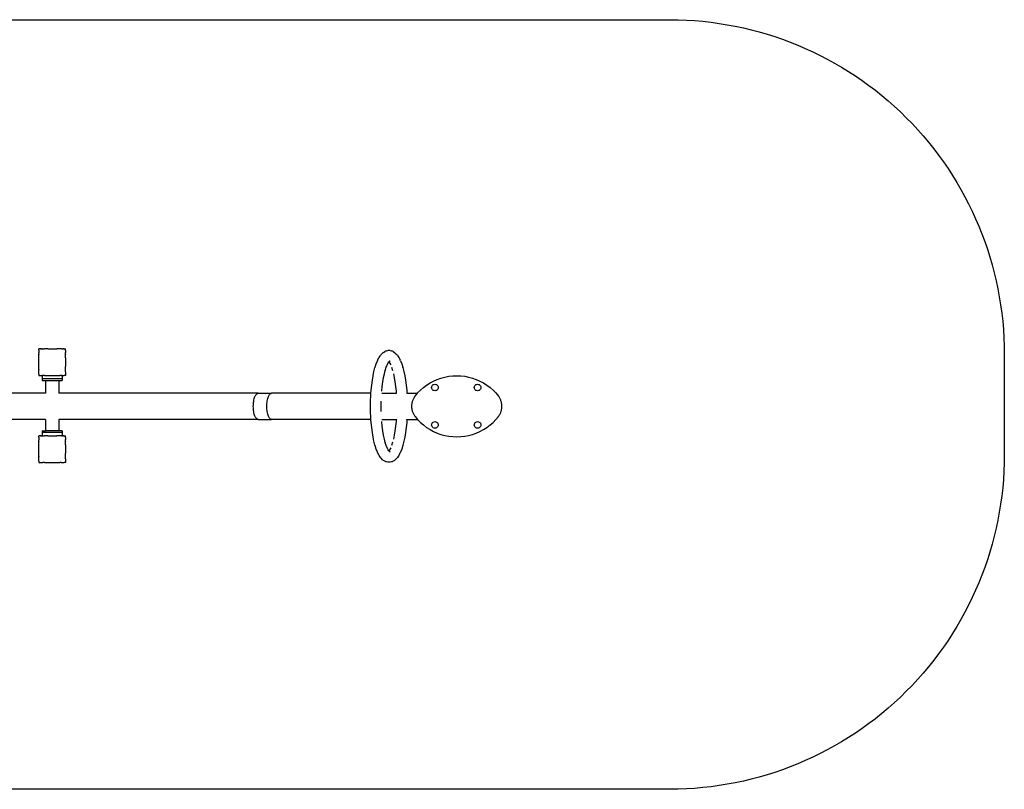
# Model space of a CAD drawing. Units: inches. Extents: x -285 to 285, y -115 to 115.
# Drawn here: x -10 to 285, y -115 to 115 of the extents above; entities that cross this region are included whole.
import ezdxf

# ---------------------------------------------------------------- set-up
doc = ezdxf.new("R2010")
doc.units = ezdxf.units.IN
doc.header["$MEASUREMENT"] = 0

# ---------------------------------------------------------------- blocks, each defined once
blk = doc.blocks.new('0500')
for p, q in [((-3.9, 17), (-3.9, 16.98)), ((-3.9, 17), (-3.88, 17)), ((-3.88, 17), (-3.9, 16.98)), ((-3.9, 16.6), (-3.9, 16.98)), ((-3.9, 16.6), (-3.9, 16.59)), ((-3.9, 16.6), (-3.9, 16.6)), ((-3.89, 16.6), (-3.9, 16.59)), ((-3.9, 16.6), (-3.89, 16.6)), ((-3.9, 16.59), (-3.9, 16.58)), ((-3.9, 16.58), (-3.9, 15.91)), ((-3.9, 15.91), (-3.9, 15.82)), ((-3.9, 15.91), (-3.86, 15.88)), ((-3.86, 15.88), (-3.9, 15.82)), ((-3.9, 15.31), (-3.9, 15.82)), ((-3.9, 15.31), (-3.9, 15.21)), ((-3.9, 15.31), (-3.86, 15.29)), ((-3.86, 15.29), (-3.9, 15.21)), ((-3.9, 14.3), (-3.9, 15.21)), ((-3.5, 17), (-3.88, 17)), ((-3.5, 17), (-3.5, 17)), ((-3.49, 17), (-3.5, 17)), ((-3.48, 17), (-3.49, 17)), ((-3.44, 17), (-3.48, 17)), ((-3.44, 17), (-3.4, 17)), ((-3.16, 17), (-3.44, 17)), ((-3.16, 17), (-3.4, 17)), ((-3.16, 17), (-2.8, 17)), ((-2.72, 17), (-2.8, 17)), ((-2.8, 17), (-2.77, 16.96)), ((-2.72, 17), (-2.77, 16.96)), ((-2.72, 17), (-2.2, 17)), ((-2.11, 17), (-2.2, 17)), ((-2.2, 17), (-2.18, 16.96)), ((-2.11, 17), (-2.18, 16.96)), ((-1.22, 17), (-2.11, 17)), ((-1.2, 17), (-1.22, 17)), ((-1.2, 17), (-1.19, 17)), ((-1.19, 17), (-1.19, 17)), ((-1.19, 17), (-1.18, 17)), ((-1.18, 17), (1.38, 17)), ((1.39, 17), (1.38, 17)), ((1.4, 17), (1.39, 17)), ((1.4, 17), (1.4, 17)), ((1.4, 17), (1.46, 17)), ((2.29, 17), (1.46, 17)), ((2.32, 17), (2.29, 17)), ((2.32, 17), (2.32, 17)), ((2.39, 16.96), (2.32, 17)), ((2.41, 17), (2.32, 17)), ((2.41, 17), (2.39, 16.96)), ((2.9, 17), (2.41, 17)), ((2.45, 17), (2.41, 17)), ((2.78, 17), (2.45, 17)), ((2.9, 17), (2.78, 17)), ((2.93, 17), (2.9, 17)), ((2.93, 17), (2.9, 17)), ((2.98, 16.96), (2.93, 17)), ((2.93, 17), (2.93, 17)), ((3.01, 17), (2.93, 17)), ((3, 17), (2.93, 17)), ((3.01, 17), (2.98, 16.96)), ((3.01, 17), (3.37, 17)), ((3.57, 17), (3.37, 17)), ((3.6, 17), (3.37, 17)), ((3.66, 17), (3.57, 17)), ((3.6, 17), (3.66, 17)), ((3.7, 17), (3.66, 17)), ((3.7, 17), (3.7, 17)), ((3.71, 17), (3.7, 17)), ((3.71, 17), (3.7, 17)), ((3.73, 17), (3.71, 17)), ((3.73, 17), (4.09, 17)), ((4.1, 15.9), (4.07, 15.88)), ((4.1, 15.82), (4.07, 15.88)), ((4.1, 15.31), (4.07, 15.29)), ((4.1, 15.21), (4.07, 15.29)), ((4.09, 17), (4.1, 17)), ((4.1, 16.99), (4.09, 17)), ((4.09, 17), (4.09, 17)), ((4.1, 17), (4.1, 16.99)), ((4.1, 16.62), (4.1, 16.99)), ((4.11, 16.6), (4.1, 16.62)), ((4.11, 16.6), (4.1, 16.6)), ((4.11, 16.59), (4.1, 16.6)), ((4.1, 16.55), (4.11, 16.59)), ((4.1, 16.55), (4.1, 15.9)), ((4.1, 15.82), (4.1, 15.9)), ((4.11, 15.82), (4.1, 15.89)), ((4.1, 15.8), (4.11, 15.82)), ((4.11, 15.82), (4.1, 15.82)), ((4.1, 15.31), (4.1, 15.8)), ((4.1, 15.67), (4.1, 15.8)), ((4.1, 15.35), (4.1, 15.67)), ((4.1, 15.31), (4.1, 15.35)), ((4.1, 15.31), (4.1, 15.21)), ((4.1, 14.35), (4.1, 15.21)), ((4.11, 16.59), (4.11, 16.6)), ((97.84, 14.46), (98.24, 15.06)), ((98.33, 15.19), (98.24, 15.06)), ((98.44, 15.3), (98.33, 15.19)), ((98.44, 15.3), (98.86, 15.74)), ((98.98, 15.84), (98.86, 15.74)), ((99.11, 15.93), (98.98, 15.84)), ((99.11, 15.93), (99.56, 16.2)), ((99.7, 16.28), (99.56, 16.2)), ((99.85, 16.34), (99.7, 16.28)), ((100, 16.38), (99.85, 16.34)), ((100, 16.38), (100.45, 16.47)), ((100.61, 16.5), (100.45, 16.47)), ((100.77, 16.51), (100.61, 16.5)), ((100.94, 16.5), (100.77, 16.51)), ((101.1, 16.47), (100.94, 16.5)), ((101.1, 16.47), (101.55, 16.38)), ((101.7, 16.34), (101.55, 16.38)), ((101.85, 16.28), (101.7, 16.34)), ((101.99, 16.2), (101.85, 16.28)), ((101.99, 16.2), (102.43, 15.93)), ((102.56, 15.84), (102.43, 15.93)), ((102.68, 15.74), (102.56, 15.84)), ((102.68, 15.74), (103.11, 15.3)), ((103.22, 15.19), (103.11, 15.3)), ((103.31, 15.06), (103.22, 15.19)), ((103.31, 15.06), (103.71, 14.46)), ((-3.9, 14.3), (-3.9, 14.28)), ((-3.89, 14.3), (-3.9, 14.28)), ((-3.9, 14.3), (-3.89, 14.3)), ((-3.9, 11.72), (-3.9, 14.28)), ((4.11, 14.3), (4.1, 14.35)), ((4.1, 14.29), (4.1, 14.3)), ((4.11, 14.3), (4.1, 14.3)), ((4.1, 14.29), (4.1, 14.29)), ((4.1, 14.27), (4.1, 14.29)), ((4.1, 14.27), (4.1, 11.71)), ((96.63, 11.51), (96.97, 12.55)), ((96.97, 12.55), (97.32, 13.45)), ((97.38, 13.58), (97.32, 13.45)), ((97.38, 13.58), (97.76, 14.33)), ((97.84, 14.46), (97.76, 14.33)), ((99.99, 11.5), (100.27, 12.21)), ((100.27, 12.21), (100.57, 12.79)), ((100.27, 12.21), (100.32, 12.32)), ((100.57, 12.79), (100.77, 13.1)), ((100.57, 12.79), (100.61, 12.87)), ((100.77, 13.1), (100.78, 13.11)), ((100.77, 13.1), (100.98, 12.79)), ((100.78, 13.11), (100.82, 13.16)), ((100.78, 13.11), (100.85, 13.04)), ((100.82, 13.16), (100.96, 13.32)), ((100.82, 13.16), (100.89, 13.27)), ((100.96, 13.32), (101.1, 13.34)), ((100.96, 13.32), (100.97, 13.32)), ((100.97, 13.32), (101.18, 13.45)), ((100.97, 13.32), (101.06, 13.41)), ((100.98, 12.79), (101.29, 12.19)), ((100.98, 12.79), (101.01, 12.74)), ((103.79, 14.33), (103.71, 14.46)), ((103.79, 14.33), (104.17, 13.58)), ((104.22, 13.45), (104.17, 13.58)), ((104.22, 13.45), (104.58, 12.55)), ((104.58, 12.55), (104.91, 11.51)), ((-3.9, 11.72), (-3.9, 11.7)), ((-3.9, 11.72), (-3.89, 11.7)), ((-3.9, 11.7), (-3.89, 11.7)), ((-3.9, 10.79), (-3.9, 11.7)), ((-3.9, 10.79), (-3.9, 10.69)), ((-3.9, 10.79), (-3.86, 10.71)), ((-3.9, 10.69), (-3.86, 10.71)), ((-3.9, 10.18), (-3.9, 10.69)), ((-3.9, 10.18), (-3.9, 10.09)), ((-3.9, 10.18), (-3.86, 10.12)), ((-3.9, 10.09), (-3.86, 10.12)), ((-3.9, 9.41), (-3.9, 10.09)), ((-3.9, 9.41), (-3.9, 9.4)), ((-3.9, 9.41), (-3.89, 9.4)), ((-3.9, 9.4), (-3.89, 9.4)), ((-3.9, 9.4), (-3.9, 9.02)), ((-3.9, 9.02), (-3.9, 9)), ((-3.9, 9.02), (-3.88, 9)), ((-3.9, 9), (-3.88, 9)), ((-3.88, 9), (-3.5, 9)), ((-3.5, 9), (-3.49, 9)), ((-3.5, 9), (-3.49, 9)), ((-3.49, 9), (-3.49, 9)), ((-3.49, 9), (-2.91, 9)), ((-2.91, 9), (-2.91, 8)), ((-2.91, 9), (-2.8, 9)), ((-2.8, 9), (-2.77, 9.04)), ((-2.8, 9), (-2.71, 9)), ((-2.8, 9), (-2.8, 9)), ((-2.72, 9), (-2.8, 9)), ((-2.77, 9.04), (-2.72, 9)), ((-2.72, 9), (-2.71, 9)), ((-2.21, 9), (-2.71, 9)), ((-2.21, 9), (-2.1, 9)), ((-2.21, 9), (-2.2, 9)), ((-2.2, 9), (-2.18, 9.04)), ((-2.2, 9), (-2.11, 9)), ((-2.18, 9.04), (-2.11, 9)), ((-2.11, 9), (-2.1, 9)), ((-2.1, 9), (-1.2, 9)), ((-1.2, 9), (-1.17, 9)), ((-1.2, 9), (-1.19, 9)), ((-1.19, 9), (-1.18, 9)), ((-1.19, 9), (-1.18, 9)), ((-1.19, 9), (-1.19, 9)), ((-1.18, 9), (-1.17, 9)), ((-1.17, 9), (1.38, 9)), ((1.38, 9), (1.39, 9)), ((1.39, 9), (1.41, 9)), ((1.39, 9), (1.4, 9)), ((1.39, 9), (1.41, 9)), ((1.41, 9), (1.4, 9)), ((1.41, 9), (1.73, 9)), ((1.41, 9), (1.73, 9)), ((1.73, 9), (2.31, 9)), ((2.31, 9), (2.42, 9)), ((2.31, 9), (2.32, 9)), ((2.32, 9), (2.39, 9.04)), ((2.32, 9), (2.32, 9)), ((2.32, 9), (2.41, 9)), ((2.41, 9), (2.39, 9.04)), ((2.42, 9), (2.41, 9)), ((2.78, 9), (2.42, 9)), ((2.78, 9), (2.92, 9)), ((2.92, 9), (2.98, 9.04)), ((2.92, 9), (3.01, 9)), ((2.95, 9), (2.92, 9)), ((3.01, 9), (2.95, 9)), ((2.95, 9), (3.01, 9)), ((3.01, 9), (2.98, 9.04)), ((3.01, 9), (3.01, 9)), ((3.09, 9), (3.01, 9)), ((3.09, 9), (3.09, 8)), ((3.09, 9), (3.7, 9)), ((3.7, 9), (3.71, 9)), ((3.71, 9), (3.7, 9)), ((3.7, 9), (3.7, 9)), ((4.09, 9), (3.71, 9)), ((4.07, 10.71), (4.1, 10.78)), ((4.1, 10.69), (4.07, 10.71)), ((4.07, 10.12), (4.1, 10.18)), ((4.1, 10.1), (4.07, 10.12)), ((4.09, 9), (4.1, 9.01)), ((4.09, 9), (4.1, 9)), ((4.1, 11.71), (4.1, 11.71)), ((4.1, 11.69), (4.1, 11.71)), ((4.1, 11.69), (4.1, 11.69)), ((4.1, 10.78), (4.1, 11.69)), ((4.1, 10.69), (4.1, 10.78)), ((4.1, 10.18), (4.1, 10.69)), ((4.1, 10.1), (4.1, 10.18)), ((4.1, 10.1), (4.1, 9.41)), ((4.1, 9.4), (4.1, 9.41)), ((4.1, 9.4), (4.1, 9.4)), ((4.1, 9.4), (4.1, 9.4)), ((4.1, 9.4), (4.1, 9.01)), ((4.1, 9.01), (4.1, 9)), ((95.81, 7.6), (96.04, 8.97)), ((96.04, 8.97), (96.3, 10.24)), ((96.3, 10.24), (96.6, 11.4)), ((96.63, 11.51), (96.6, 11.4)), ((99.19, 8.39), (99.43, 9.58)), ((99.43, 9.58), (99.69, 10.56)), ((99.69, 10.56), (99.99, 11.5)), ((99.69, 10.56), (99.71, 10.66)), ((101.56, 11.5), (101.86, 10.54)), ((102.11, 9.58), (102.36, 8.39)), ((104.94, 11.4), (104.91, 11.51)), ((104.94, 11.4), (105.24, 10.24)), ((105.24, 10.24), (105.51, 8.97)), ((105.51, 8.97), (105.74, 7.6)), ((118.65, 8.79), (119.84, 8.93)), ((119.84, 8.93), (121.03, 8.97)), ((121.03, 8.97), (122.23, 8.93)), ((122.23, 8.93), (123.42, 8.79)), ((-2.91, 8), (-2.91, 7.5)), ((3.09, 8), (-2.91, 8)), ((-2.91, 7.5), (-1.91, 7.5)), ((-1.91, 7.5), (-1.9, 3.72)), ((-1.91, 7.5), (2.09, 7.5)), ((2.09, 7.5), (2.09, 3.72)), ((2.09, 7.5), (3.09, 7.5)), ((3.09, 8), (3.09, 7.5)), ((95.47, 4.63), (95.62, 6.15)), ((95.62, 6.15), (95.81, 7.6)), ((98.79, 5.75), (98.97, 7.11)), ((98.97, 7.11), (99.19, 8.39)), ((102.36, 8.39), (102.58, 7.11)), ((102.58, 7.11), (102.76, 5.75)), ((105.74, 7.6), (105.93, 6.15)), ((105.93, 6.15), (106.08, 4.63)), ((111.09, 5.45), (112.04, 6.17)), ((112.04, 6.17), (113.05, 6.81)), ((113.05, 6.81), (114.11, 7.37)), ((113.56, 5.7), (113.66, 5.94)), ((113.66, 5.94), (113.82, 6.14)), ((113.82, 6.14), (114.02, 6.3)), ((114.02, 6.3), (114.25, 6.39)), ((114.11, 7.37), (115.2, 7.86)), ((114.25, 6.39), (114.51, 6.43)), ((114.51, 6.43), (114.76, 6.39)), ((114.76, 6.39), (115, 6.3)), ((115, 6.3), (115.2, 6.14)), ((115.2, 7.86), (116.33, 8.26)), ((115.2, 6.14), (115.35, 5.94)), ((115.35, 5.94), (115.45, 5.7)), ((116.33, 8.26), (117.48, 8.57)), ((117.48, 8.57), (118.65, 8.79)), ((123.42, 8.79), (124.59, 8.57)), ((124.59, 8.57), (125.74, 8.26)), ((125.74, 8.26), (126.87, 7.86)), ((126.3, 5.7), (126.4, 5.94)), ((126.4, 5.94), (126.56, 6.14)), ((126.56, 6.14), (126.76, 6.3)), ((126.76, 6.3), (126.99, 6.39)), ((126.87, 7.86), (127.96, 7.37)), ((126.99, 6.39), (127.25, 6.43)), ((127.25, 6.43), (127.5, 6.39)), ((127.5, 6.39), (127.74, 6.3)), ((127.74, 6.3), (127.94, 6.14)), ((127.94, 6.14), (128.09, 5.94)), ((127.96, 7.37), (129.02, 6.81)), ((128.09, 5.94), (128.19, 5.7)), ((129.02, 6.81), (130.03, 6.17)), ((130.03, 6.17), (130.98, 5.45)), ((-1.9, 3.72), (-61.47, 3.72)), ((61.69, 3.72), (2.09, 3.72)), ((60.72, 2.72), (60.83, 2.98)), ((60.83, 2.98), (60.96, 3.2)), ((60.96, 3.2), (61.1, 3.39)), ((61.1, 3.39), (61.24, 3.53)), ((61.24, 3.53), (61.39, 3.64)), ((61.39, 3.64), (61.54, 3.7)), ((61.54, 3.7), (61.69, 3.72)), ((61.69, 3.72), (65.71, 3.72)), ((64.74, 2.72), (64.86, 2.98)), ((64.86, 2.98), (64.98, 3.2)), ((64.98, 3.2), (65.12, 3.39)), ((65.12, 3.39), (65.26, 3.53)), ((65.26, 3.53), (65.41, 3.64)), ((65.41, 3.64), (65.56, 3.7)), ((65.56, 3.7), (65.71, 3.72)), ((95.4, 3.72), (65.71, 3.72)), ((95.29, 1.44), (95.36, 3.05)), ((95.36, 3.05), (95.4, 3.72)), ((95.4, 3.72), (95.47, 4.63)), ((98.61, 3.72), (102.94, 3.72)), ((98.65, 4.32), (98.79, 5.75)), ((102.76, 5.75), (102.9, 4.32)), ((102.9, 4.32), (102.94, 3.72)), ((102.94, 3.72), (102.95, 3.62)), ((106.08, 4.63), (106.15, 3.72)), ((106.15, 3.71), (106.15, 3.72)), ((106.15, 3.72), (109.27, 3.72)), ((108.58, 2.9), (109.27, 3.72)), ((109.27, 3.72), (109.35, 3.82)), ((109.35, 3.82), (110.19, 4.67)), ((110.19, 4.67), (111.09, 5.45)), ((113.53, 5.45), (113.56, 5.7)), ((113.56, 5.2), (113.53, 5.45)), ((113.66, 4.96), (113.56, 5.2)), ((113.82, 4.76), (113.66, 4.96)), ((114.02, 4.6), (113.82, 4.76)), ((114.25, 4.51), (114.02, 4.6)), ((114.51, 4.47), (114.25, 4.51)), ((114.76, 4.51), (114.51, 4.47)), ((115, 4.6), (114.76, 4.51)), ((115.2, 4.76), (115, 4.6)), ((115.35, 4.96), (115.2, 4.76)), ((115.45, 5.2), (115.35, 4.96)), ((115.45, 5.7), (115.49, 5.45)), ((115.49, 5.45), (115.45, 5.2)), ((126.27, 5.45), (126.3, 5.7)), ((126.3, 5.2), (126.27, 5.45)), ((126.4, 4.96), (126.3, 5.2)), ((126.56, 4.76), (126.4, 4.96)), ((126.76, 4.6), (126.56, 4.76)), ((126.99, 4.51), (126.76, 4.6)), ((127.25, 4.47), (126.99, 4.51)), ((127.5, 4.51), (127.25, 4.47)), ((127.74, 4.6), (127.5, 4.51)), ((127.94, 4.76), (127.74, 4.6)), ((128.09, 4.96), (127.94, 4.76)), ((128.19, 5.2), (128.09, 4.96)), ((128.19, 5.7), (128.23, 5.45)), ((128.23, 5.45), (128.19, 5.2)), ((130.98, 5.45), (131.88, 4.67)), ((131.88, 4.67), (132.72, 3.82)), ((132.72, 3.82), (133.49, 2.9)), ((60.23, -0.18), (60.24, 0.23)), ((60.24, 0.23), (60.27, 0.64)), ((60.27, 0.64), (60.31, 1.03)), ((60.31, 1.03), (60.36, 1.41)), ((60.36, 1.41), (60.43, 1.77)), ((60.43, 1.77), (60.51, 2.12)), ((60.51, 2.12), (60.61, 2.43)), ((60.61, 2.43), (60.72, 2.72)), ((64.26, 0.23), (64.29, 0.64)), ((64.26, -0.18), (64.26, 0.23)), ((64.29, 0.64), (64.33, 1.03)), ((64.33, 1.03), (64.38, 1.41)), ((64.38, 1.41), (64.45, 1.77)), ((64.45, 1.77), (64.53, 2.12)), ((64.53, 2.12), (64.63, 2.43)), ((64.63, 2.43), (64.74, 2.72)), ((95.27, -0.19), (95.29, 1.44)), ((98.46, -0.19), (98.48, 1.35)), ((107.55, 0.28), (107.54, 0.06)), ((107.54, 0.06), (107.54, -0.15)), ((107.58, 0.49), (107.55, 0.28)), ((107.61, 0.7), (107.58, 0.49)), ((107.65, 0.9), (107.61, 0.7)), ((107.7, 1.11), (107.65, 0.9)), ((107.75, 1.31), (107.7, 1.11)), ((107.82, 1.51), (107.75, 1.31)), ((107.89, 1.71), (107.82, 1.51)), ((107.98, 1.91), (107.89, 1.71)), ((108.07, 2.1), (107.98, 1.91)), ((108.17, 2.28), (108.07, 2.1)), ((108.28, 2.47), (108.17, 2.28)), ((108.39, 2.64), (108.28, 2.47)), ((108.39, 2.64), (108.51, 2.82)), ((108.51, 2.82), (108.58, 2.9)), ((133.49, 2.9), (133.56, 2.82)), ((133.56, 2.82), (133.68, 2.64)), ((133.79, 2.47), (133.68, 2.64)), ((133.9, 2.28), (133.79, 2.47)), ((134, 2.1), (133.9, 2.28)), ((134.09, 1.91), (134, 2.1)), ((134.18, 1.71), (134.09, 1.91)), ((134.25, 1.51), (134.18, 1.71)), ((134.32, 1.31), (134.25, 1.51)), ((134.37, 1.11), (134.32, 1.31)), ((134.42, 0.9), (134.37, 1.11)), ((134.46, 0.7), (134.42, 0.9)), ((134.49, 0.49), (134.46, 0.7)), ((134.52, 0.28), (134.49, 0.49)), ((134.53, 0.06), (134.52, 0.28)), ((134.53, -0.15), (134.53, 0.06)), ((60.24, -0.58), (60.23, -0.18)), ((60.27, -0.99), (60.24, -0.58)), ((60.31, -1.38), (60.27, -0.99)), ((60.36, -1.76), (60.31, -1.38)), ((60.43, -2.13), (60.36, -1.76)), ((60.51, -2.47), (60.43, -2.13)), ((60.61, -2.78), (60.51, -2.47)), ((60.72, -3.07), (60.61, -2.78)), ((64.26, -0.58), (64.26, -0.18)), ((64.29, -0.99), (64.26, -0.58)), ((64.33, -1.38), (64.29, -0.99)), ((64.38, -1.76), (64.33, -1.38)), ((64.45, -2.13), (64.38, -1.76)), ((64.53, -2.47), (64.45, -2.13)), ((64.63, -2.78), (64.53, -2.47)), ((64.74, -3.07), (64.63, -2.78)), ((95.29, -1.82), (95.27, -0.19)), ((95.36, -3.44), (95.29, -1.82)), ((98.48, -1.74), (98.46, -0.19)), ((107.54, -0.15), (107.54, -0.36)), ((107.54, -0.36), (107.55, -0.57)), ((107.55, -0.57), (107.58, -0.78)), ((107.58, -0.78), (107.61, -0.99)), ((107.61, -0.99), (107.65, -1.2)), ((107.65, -1.2), (107.7, -1.4)), ((107.7, -1.4), (107.75, -1.61)), ((107.75, -1.61), (107.82, -1.81)), ((107.82, -1.81), (107.89, -2)), ((107.89, -2), (107.98, -2.2)), ((107.98, -2.2), (108.07, -2.39)), ((108.07, -2.39), (108.17, -2.58)), ((108.17, -2.58), (108.28, -2.76)), ((108.28, -2.76), (108.39, -2.94)), ((108.39, -2.94), (108.51, -3.11)), ((133.56, -3.11), (133.68, -2.94)), ((133.68, -2.94), (133.79, -2.76)), ((133.79, -2.76), (133.9, -2.58)), ((133.9, -2.58), (134, -2.39)), ((134, -2.39), (134.09, -2.2)), ((134.09, -2.2), (134.18, -2)), ((134.18, -2), (134.25, -1.81)), ((134.25, -1.81), (134.32, -1.61)), ((134.32, -1.61), (134.37, -1.4)), ((134.37, -1.4), (134.42, -1.2)), ((134.42, -1.2), (134.46, -0.99)), ((134.46, -0.99), (134.49, -0.78)), ((134.49, -0.78), (134.52, -0.57)), ((134.52, -0.57), (134.53, -0.36)), ((134.53, -0.36), (134.53, -0.15)), ((-1.91, -4.08), (-61.47, -4.08)), ((-1.9, -4.07), (-1.91, -4.08)), ((-1.91, -4.08), (-1.91, -7.52)), ((2.08, -4.07), (2.09, -4.08)), ((2.09, -4.08), (2.09, -7.52)), ((61.69, -4.08), (2.09, -4.08)), ((60.83, -3.33), (60.72, -3.07)), ((60.96, -3.55), (60.83, -3.33)), ((61.1, -3.74), (60.96, -3.55)), ((61.24, -3.88), (61.1, -3.74)), ((61.39, -3.99), (61.24, -3.88)), ((61.54, -4.05), (61.39, -3.99)), ((61.69, -4.08), (61.54, -4.05)), ((61.69, -4.08), (65.71, -4.08)), ((64.86, -3.33), (64.74, -3.07)), ((64.98, -3.55), (64.86, -3.33)), ((65.12, -3.74), (64.98, -3.55)), ((65.26, -3.88), (65.12, -3.74)), ((65.41, -3.99), (65.26, -3.88)), ((65.56, -4.05), (65.41, -3.99)), ((65.71, -4.08), (65.56, -4.05)), ((95.4, -4.08), (65.71, -4.08)), ((95.4, -4.08), (95.36, -3.44)), ((95.47, -5.01), (95.4, -4.08)), ((95.62, -6.54), (95.47, -5.01)), ((98.6, -4.08), (102.94, -4.08)), ((98.79, -6.13), (98.65, -4.71)), ((102.9, -4.71), (102.76, -6.13)), ((102.94, -4.08), (102.9, -4.71)), ((102.95, -3.97), (102.94, -4.08)), ((106.08, -5.01), (105.93, -6.54)), ((106.15, -4.08), (106.08, -5.01)), ((106.15, -4.08), (106.15, -4.06)), ((106.15, -4.08), (109.32, -4.08)), ((108.51, -3.11), (108.58, -3.2)), ((108.58, -3.2), (109.32, -4.08)), ((109.32, -4.08), (109.35, -4.11)), ((109.35, -4.11), (110.19, -4.96)), ((110.19, -4.96), (111.09, -5.75)), ((111.09, -5.75), (112.04, -6.46)), ((113.53, -5.71), (113.56, -5.46)), ((113.56, -5.97), (113.53, -5.71)), ((113.56, -5.46), (113.66, -5.23)), ((113.66, -5.23), (113.82, -5.02)), ((113.82, -5.02), (114.02, -4.87)), ((114.02, -4.87), (114.25, -4.77)), ((114.25, -4.77), (114.51, -4.74)), ((114.51, -4.74), (114.76, -4.77)), ((114.76, -4.77), (115, -4.87)), ((115, -4.87), (115.2, -5.02)), ((115.2, -5.02), (115.35, -5.23)), ((115.35, -5.23), (115.45, -5.46)), ((115.45, -5.46), (115.49, -5.71)), ((115.49, -5.71), (115.45, -5.97)), ((126.27, -5.71), (126.3, -5.46)), ((126.3, -5.97), (126.27, -5.71)), ((126.3, -5.46), (126.4, -5.23)), ((126.4, -5.23), (126.56, -5.02)), ((126.56, -5.02), (126.76, -4.87)), ((126.76, -4.87), (126.99, -4.77)), ((126.99, -4.77), (127.25, -4.74)), ((127.25, -4.74), (127.5, -4.77)), ((127.5, -4.77), (127.74, -4.87)), ((127.74, -4.87), (127.94, -5.02)), ((127.94, -5.02), (128.09, -5.23)), ((128.09, -5.23), (128.19, -5.46)), ((128.19, -5.46), (128.23, -5.71)), ((128.23, -5.71), (128.19, -5.97)), ((130.03, -6.46), (130.98, -5.75)), ((130.98, -5.75), (131.88, -4.96)), ((131.88, -4.96), (132.72, -4.11)), ((132.72, -4.11), (133.49, -3.2)), ((133.49, -3.2), (133.56, -3.11)), ((-2.91, -7.52), (-2.91, -8.02)), ((-2.91, -7.52), (-1.91, -7.52)), ((-2.91, -8.02), (-2.91, -9)), ((3.09, -8.02), (-2.91, -8.02)), ((2.09, -7.52), (-1.91, -7.52)), ((3.09, -7.52), (2.09, -7.52)), ((3.09, -7.52), (3.09, -8.02)), ((3.09, -8.02), (3.09, -9)), ((95.81, -7.99), (95.62, -6.54)), ((96.04, -9.36), (95.81, -7.99)), ((98.97, -7.5), (98.79, -6.13)), ((99.19, -8.78), (98.97, -7.5)), ((99.43, -9.97), (99.19, -8.78)), ((102.36, -8.78), (102.11, -9.97)), ((102.58, -7.5), (102.36, -8.78)), ((102.76, -6.13), (102.58, -7.5)), ((105.74, -7.99), (105.51, -9.36)), ((105.93, -6.54), (105.74, -7.99)), ((112.04, -6.46), (113.05, -7.1)), ((113.05, -7.1), (114.11, -7.67)), ((113.66, -6.2), (113.56, -5.97)), ((113.82, -6.41), (113.66, -6.2)), ((114.02, -6.56), (113.82, -6.41)), ((114.25, -6.66), (114.02, -6.56)), ((114.11, -7.67), (115.2, -8.15)), ((114.51, -6.69), (114.25, -6.66)), ((114.76, -6.66), (114.51, -6.69)), ((115, -6.56), (114.76, -6.66)), ((115.2, -6.41), (115, -6.56)), ((115.35, -6.2), (115.2, -6.41)), ((115.2, -8.15), (116.33, -8.55)), ((115.45, -5.97), (115.35, -6.2)), ((116.33, -8.55), (117.48, -8.86)), ((124.59, -8.86), (125.74, -8.55)), ((125.74, -8.55), (126.87, -8.15)), ((126.4, -6.2), (126.3, -5.97)), ((126.56, -6.41), (126.4, -6.2)), ((126.76, -6.56), (126.56, -6.41)), ((126.99, -6.66), (126.76, -6.56)), ((126.87, -8.15), (127.96, -7.67)), ((127.25, -6.69), (126.99, -6.66)), ((127.5, -6.66), (127.25, -6.69)), ((127.74, -6.56), (127.5, -6.66)), ((127.94, -6.41), (127.74, -6.56)), ((128.09, -6.2), (127.94, -6.41)), ((127.96, -7.67), (129.02, -7.1)), ((128.19, -5.97), (128.09, -6.2)), ((129.02, -7.1), (130.03, -6.46)), ((-3.9, -9), (-3.9, -9.02)), ((-3.9, -9), (-3.88, -9)), ((-3.88, -9), (-3.9, -9.02)), ((-3.9, -9.4), (-3.9, -9.02)), ((-3.9, -9.4), (-3.9, -9.41)), ((-3.9, -9.4), (-3.9, -9.4)), ((-3.89, -9.4), (-3.9, -9.41)), ((-3.9, -9.4), (-3.89, -9.4)), ((-3.9, -9.41), (-3.9, -9.42)), ((-3.9, -9.42), (-3.9, -10.09)), ((-3.9, -10.09), (-3.9, -10.18)), ((-3.9, -10.09), (-3.86, -10.12)), ((-3.86, -10.12), (-3.9, -10.18)), ((-3.9, -10.69), (-3.9, -10.18)), ((-3.9, -10.69), (-3.9, -10.79)), ((-3.9, -10.69), (-3.86, -10.71)), ((-3.86, -10.71), (-3.9, -10.79)), ((-3.9, -11.7), (-3.9, -10.79)), ((-3.9, -11.7), (-3.9, -11.72)), ((-3.89, -11.7), (-3.9, -11.72)), ((-3.9, -11.7), (-3.89, -11.7)), ((-3.9, -14.28), (-3.9, -11.72)), ((-3.5, -9), (-3.88, -9)), ((-3.5, -9), (-3.5, -9)), ((-3.49, -9), (-3.5, -9)), ((-3.48, -9), (-3.49, -9)), ((-3.44, -9), (-3.48, -9)), ((-3.44, -9), (-3.4, -9)), ((-3.16, -9), (-3.44, -9)), ((-3.16, -9), (-3.4, -9)), ((-3.16, -9), (-2.8, -9)), ((-2.72, -9), (-2.8, -9)), ((-2.8, -9), (-2.77, -9.04)), ((-2.72, -9), (-2.77, -9.04)), ((-2.72, -9), (-2.2, -9)), ((-2.11, -9), (-2.2, -9)), ((-2.2, -9), (-2.18, -9.04)), ((-2.11, -9), (-2.18, -9.04)), ((-1.22, -9), (-2.11, -9)), ((-1.2, -9), (-1.22, -9)), ((-1.2, -9), (-1.19, -9)), ((-1.19, -9), (-1.19, -9)), ((-1.19, -9), (-1.18, -9)), ((-1.18, -9), (1.38, -9)), ((1.39, -9), (1.38, -9)), ((1.4, -9), (1.39, -9)), ((1.4, -9), (1.4, -9)), ((1.4, -9), (1.46, -9)), ((2.29, -9), (1.46, -9)), ((2.32, -9), (2.29, -9)), ((2.32, -9), (2.32, -9)), ((2.39, -9.04), (2.32, -9)), ((2.41, -9), (2.32, -9)), ((2.41, -9), (2.39, -9.04)), ((2.9, -9), (2.41, -9)), ((2.45, -9), (2.41, -9)), ((2.78, -9), (2.45, -9)), ((2.9, -9), (2.78, -9)), ((2.93, -9), (2.9, -9)), ((2.93, -9), (2.9, -9)), ((2.98, -9.04), (2.93, -9)), ((2.93, -9), (2.93, -9)), ((3.01, -9), (2.93, -9)), ((3, -9), (2.93, -9)), ((3.01, -9), (2.98, -9.04)), ((3.01, -9), (3.37, -9)), ((3.57, -9), (3.37, -9)), ((3.6, -9), (3.37, -9)), ((3.66, -9), (3.57, -9)), ((3.6, -9), (3.66, -9)), ((3.7, -9), (3.66, -9)), ((3.7, -9), (3.7, -9)), ((3.71, -9), (3.7, -9)), ((3.71, -9), (3.7, -9)), ((3.73, -9), (3.71, -9)), ((3.73, -9), (4.09, -9)), ((4.1, -10.1), (4.07, -10.12)), ((4.1, -10.18), (4.07, -10.12)), ((4.1, -10.69), (4.07, -10.71)), ((4.1, -10.79), (4.07, -10.71)), ((4.09, -9), (4.1, -9)), ((4.1, -9.01), (4.09, -9)), ((4.09, -9), (4.09, -9)), ((4.1, -9), (4.1, -9.01)), ((4.1, -9.38), (4.1, -9.01)), ((4.11, -9.4), (4.1, -9.38)), ((4.11, -9.4), (4.1, -9.4)), ((4.11, -9.41), (4.1, -9.4)), ((4.1, -9.45), (4.11, -9.41)), ((4.1, -9.45), (4.1, -10.1)), ((4.1, -10.18), (4.1, -10.1)), ((4.11, -10.18), (4.1, -10.11)), ((4.1, -10.2), (4.11, -10.18)), ((4.11, -10.18), (4.1, -10.18)), ((4.1, -10.69), (4.1, -10.2)), ((4.1, -10.33), (4.1, -10.2)), ((4.1, -10.65), (4.1, -10.33)), ((4.1, -10.69), (4.1, -10.65)), ((4.1, -10.69), (4.1, -10.79)), ((4.1, -11.65), (4.1, -10.79)), ((4.11, -11.7), (4.1, -11.65)), ((4.1, -11.71), (4.1, -11.7)), ((4.11, -11.7), (4.1, -11.7)), ((4.1, -11.71), (4.1, -11.71)), ((4.1, -11.73), (4.1, -11.71)), ((4.1, -11.73), (4.1, -14.29)), ((4.11, -9.41), (4.11, -9.4)), ((96.3, -10.63), (96.04, -9.36)), ((96.6, -11.78), (96.3, -10.63)), ((99.69, -10.94), (99.43, -9.97)), ((99.99, -11.88), (99.69, -10.94)), ((99.71, -11.05), (99.69, -10.94)), ((101.86, -10.93), (101.56, -11.88)), ((105.24, -10.63), (104.94, -11.78)), ((105.51, -9.36), (105.24, -10.63)), ((117.48, -8.86), (118.65, -9.09)), ((118.65, -9.09), (119.84, -9.22)), ((119.84, -9.22), (121.03, -9.27)), ((121.03, -9.27), (122.23, -9.22)), ((122.23, -9.22), (123.42, -9.09)), ((123.42, -9.09), (124.59, -8.86)), ((-3.9, -14.28), (-3.9, -14.3)), ((-3.9, -14.28), (-3.89, -14.3)), ((-3.9, -14.3), (-3.89, -14.3)), ((-3.9, -15.21), (-3.9, -14.3)), ((4.1, -14.29), (4.1, -14.29)), ((4.1, -14.31), (4.1, -14.29)), ((4.1, -14.31), (4.1, -14.31)), ((4.1, -15.22), (4.1, -14.31)), ((96.63, -11.9), (96.6, -11.78)), ((96.97, -12.94), (96.63, -11.9)), ((97.32, -13.83), (96.97, -12.94)), ((97.38, -13.96), (97.32, -13.83)), ((97.76, -14.72), (97.38, -13.96)), ((100.27, -12.6), (99.99, -11.88)), ((100.57, -13.18), (100.27, -12.6)), ((100.32, -12.71), (100.27, -12.6)), ((100.61, -13.26), (100.57, -13.18)), ((100.77, -13.49), (100.57, -13.18)), ((100.98, -13.18), (100.77, -13.49)), ((100.78, -13.5), (100.77, -13.49)), ((100.85, -13.42), (100.78, -13.5)), ((100.82, -13.55), (100.78, -13.5)), ((100.89, -13.66), (100.82, -13.55)), ((100.96, -13.7), (100.82, -13.55)), ((101.1, -13.73), (100.96, -13.7)), ((100.97, -13.71), (100.96, -13.7)), ((101.18, -13.83), (100.97, -13.71)), ((101.06, -13.8), (100.97, -13.71)), ((101.29, -12.58), (100.98, -13.18)), ((101.01, -13.13), (100.98, -13.18)), ((104.17, -13.96), (103.79, -14.72)), ((104.22, -13.83), (104.17, -13.96)), ((104.58, -12.94), (104.22, -13.83)), ((104.91, -11.9), (104.58, -12.94)), ((104.94, -11.78), (104.91, -11.9)), ((-3.9, -15.21), (-3.9, -15.31)), ((-3.9, -15.21), (-3.86, -15.29)), ((-3.9, -15.31), (-3.86, -15.29)), ((-3.9, -15.82), (-3.9, -15.31)), ((-3.9, -15.82), (-3.9, -15.91)), ((-3.9, -15.82), (-3.86, -15.88)), ((-3.9, -15.91), (-3.86, -15.88)), ((-3.9, -16.59), (-3.9, -15.91)), ((-3.9, -16.59), (-3.9, -16.6)), ((-3.9, -16.59), (-3.89, -16.6)), ((-3.9, -16.6), (-3.89, -16.6)), ((-3.9, -16.6), (-3.9, -16.98)), ((-3.9, -16.98), (-3.9, -17)), ((-3.9, -16.98), (-3.88, -17)), ((-3.9, -17), (-3.88, -17)), ((-3.88, -17), (-3.5, -17)), ((-3.5, -17), (-3.49, -17)), ((-3.5, -17), (-3.49, -17)), ((-3.49, -17), (-3.49, -17)), ((-3.49, -17), (-2.8, -17)), ((-2.8, -17), (-2.77, -16.96)), ((-2.8, -17), (-2.72, -17)), ((-2.8, -17), (-2.71, -17)), ((-2.8, -17), (-2.8, -17)), ((-2.77, -16.96), (-2.72, -17)), ((-2.72, -17), (-2.71, -17)), ((-2.21, -17), (-2.71, -17)), ((-2.21, -17), (-2.1, -17)), ((-2.21, -17), (-2.2, -17)), ((-2.2, -17), (-2.18, -16.96)), ((-2.2, -17), (-2.11, -17)), ((-2.18, -16.96), (-2.11, -17)), ((-2.11, -17), (-2.1, -17)), ((-2.1, -17), (-1.2, -17)), ((-1.2, -17), (-1.17, -17)), ((-1.2, -17), (-1.19, -17)), ((-1.19, -17), (-1.18, -17)), ((-1.19, -17), (-1.18, -17)), ((-1.19, -17), (-1.19, -17)), ((-1.18, -17), (-1.17, -17)), ((-1.17, -17), (1.38, -17)), ((1.38, -17), (1.39, -17)), ((1.39, -17), (1.41, -17)), ((1.39, -17), (1.4, -17)), ((1.39, -17), (1.41, -17)), ((1.41, -17), (1.4, -17)), ((1.41, -17), (1.73, -17)), ((1.41, -17), (1.73, -17)), ((1.73, -17), (2.31, -17)), ((2.31, -17), (2.42, -17)), ((2.31, -17), (2.32, -17)), ((2.32, -17), (2.39, -16.96)), ((2.32, -17), (2.41, -17)), ((2.41, -17), (2.39, -16.96)), ((2.42, -17), (2.41, -17)), ((2.78, -17), (2.42, -17)), ((2.78, -17), (2.92, -17)), ((2.92, -17), (2.98, -16.96)), ((2.92, -17), (3.01, -17)), ((2.92, -17), (3.01, -17)), ((2.92, -17), (3.01, -17)), ((3.01, -17), (2.98, -16.96)), ((3.01, -17), (3.01, -17)), ((3.01, -17), (3.7, -17)), ((3.7, -17), (3.71, -17)), ((3.71, -17), (3.7, -17)), ((3.7, -17), (3.7, -17)), ((4.09, -17), (3.71, -17)), ((4.07, -15.29), (4.1, -15.22)), ((4.1, -15.31), (4.07, -15.29)), ((4.07, -15.88), (4.1, -15.82)), ((4.1, -15.9), (4.07, -15.88)), ((4.09, -17), (4.1, -16.99)), ((4.09, -17), (4.1, -17)), ((4.1, -15.31), (4.1, -15.22)), ((4.1, -15.82), (4.1, -15.31)), ((4.1, -15.9), (4.1, -15.82)), ((4.1, -15.9), (4.1, -16.59)), ((4.1, -16.6), (4.1, -16.59)), ((4.1, -16.6), (4.1, -16.6)), ((4.1, -16.6), (4.1, -16.6)), ((4.1, -16.6), (4.1, -16.99)), ((4.1, -16.99), (4.1, -17)), ((97.84, -14.85), (97.76, -14.72)), ((98.24, -15.45), (97.84, -14.85)), ((98.33, -15.57), (98.24, -15.45)), ((98.44, -15.69), (98.33, -15.57)), ((98.86, -16.13), (98.44, -15.69)), ((98.98, -16.23), (98.86, -16.13)), ((99.11, -16.32), (98.98, -16.23)), ((99.56, -16.59), (99.11, -16.32)), ((99.7, -16.66), (99.56, -16.59)), ((99.85, -16.72), (99.7, -16.66)), ((100, -16.77), (99.85, -16.72)), ((100.45, -16.86), (100, -16.77)), ((100.61, -16.88), (100.45, -16.86)), ((100.77, -16.89), (100.61, -16.88)), ((100.94, -16.88), (100.77, -16.89)), ((101.1, -16.86), (100.94, -16.88)), ((101.55, -16.77), (101.1, -16.86)), ((101.7, -16.72), (101.55, -16.77)), ((101.85, -16.66), (101.7, -16.72)), ((101.99, -16.59), (101.85, -16.66)), ((102.43, -16.32), (101.99, -16.59)), ((102.56, -16.23), (102.43, -16.32)), ((102.68, -16.13), (102.56, -16.23)), ((103.11, -15.69), (102.68, -16.13)), ((103.22, -15.57), (103.11, -15.69)), ((103.31, -15.45), (103.22, -15.57)), ((103.71, -14.85), (103.31, -15.45)), ((103.79, -14.72), (103.71, -14.85))]:
    blk.add_line(p, q)
blk.add_lwpolyline([(-185.29, 115.37), (184.71, 115.37, -0.414214), (284.71, 15.37), (284.71, -14.63, -0.414214), (184.71, -114.63), (-185.29, -114.63, -0.414214), (-285.29, -14.63), (-285.29, 15.37, -0.414214)], format="xyb", close=True)

msp = doc.modelspace()

# ---------------------------------------------------------------- block references
msp.add_blockref('0500', (0, 0))

doc.saveas('drawing.dxf')
